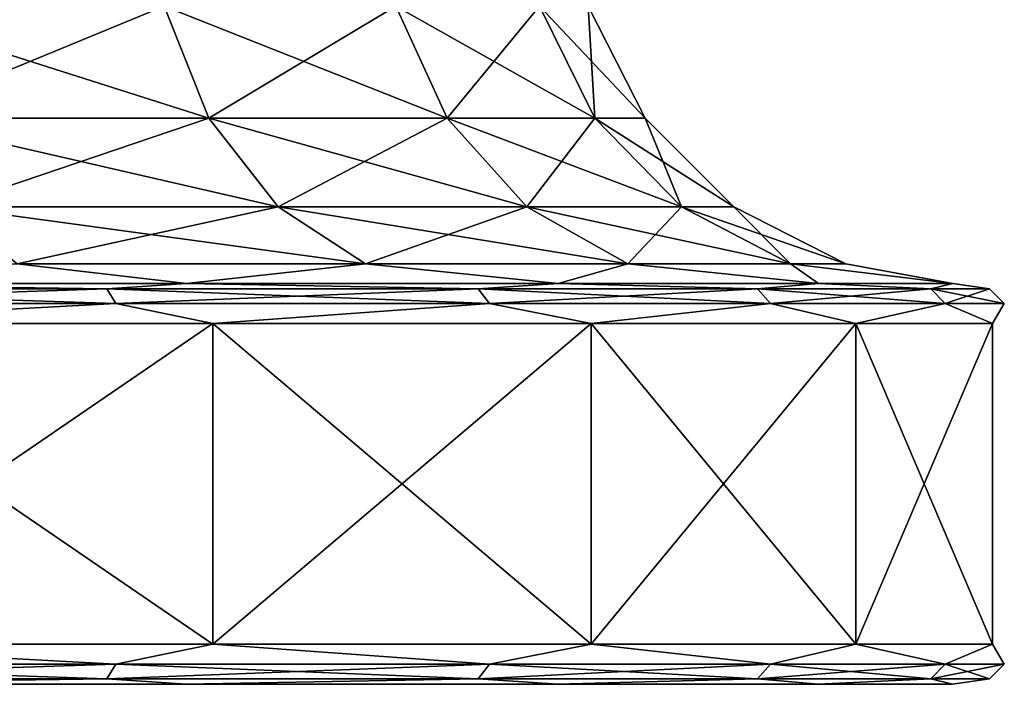
# Model space of a CAD drawing. Units: millimetres. Extents: x -400 to 400, y -508 to 392.
# Drawn here: x 369 to 381, y -508 to -499 of the extents above; entities that cross this region are included whole.
import ezdxf

# ---------------------------------------------------------------- set-up
doc = ezdxf.new("R2010")
doc.units = ezdxf.units.MM
doc.header["$LTSCALE"] = 65.185185
for name, color, linetype in [('227', 7, 'CONTINUOUS'), ('228', 7, 'CONTINUOUS'), ('229', 7, 'CONTINUOUS'), ('230', 7, 'CONTINUOUS'), ('231', 7, 'CONTINUOUS'), ('249', 7, 'CONTINUOUS'), ('250', 7, 'CONTINUOUS'), ('251', 7, 'CONTINUOUS'), ('252', 7, 'CONTINUOUS'), ('253', 7, 'CONTINUOUS')]:
    doc.layers.add(name, color=color, linetype=linetype)

msp = doc.modelspace()

# ---------------------------------------------------------------- linework, layer by layer
at = {"layer": '227', "color": 253, "linetype": 'Continuous', "true_color": 0x929eac}
for points in [[(371.229, -507.5, -197.298), (365.484, -507.5, -193.329), (371.229, -507.5, -240.702), (371.229, -507.5, -197.298)], [(371.229, -507.5, -240.702), (365.484, -507.5, -193.329), (365.484, -507.5, -244.671), (371.229, -507.5, -240.702)], [(375.86, -507.5, -202.523), (371.229, -507.5, -197.298), (375.86, -507.5, -235.477), (375.86, -507.5, -202.523)], [(375.86, -507.5, -235.477), (371.229, -507.5, -197.298), (371.229, -507.5, -240.702), (375.86, -507.5, -235.477)], [(379.11, -507.5, -208.707), (375.86, -507.5, -202.523), (379.11, -507.5, -229.293), (379.11, -507.5, -208.707)], [(379.11, -507.5, -229.293), (375.86, -507.5, -202.523), (375.86, -507.5, -235.477), (379.11, -507.5, -229.293)], [(380.787, -507.5, -215.498), (379.11, -507.5, -208.707), (380.787, -507.5, -222.502), (380.787, -507.5, -215.498)], [(380.787, -507.5, -222.502), (379.11, -507.5, -208.707), (379.11, -507.5, -229.293), (380.787, -507.5, -222.502)]]:
    msp.add_3dface(points, dxfattribs=at)
at = {"layer": '228', "color": 253, "linetype": 'Continuous', "true_color": 0x929eac}
for points in [[(364.771, -507.25, -192.482), (370.351, -507.25, -195.988), (365.709, -507, -192.879), (364.771, -507.25, -192.482)], [(370.351, -507.25, -242.012), (364.771, -507.25, -245.518), (365.709, -507, -245.121), (370.351, -507.25, -242.012)], [(365.709, -507, -192.879), (370.351, -507.25, -195.988), (371.562, -507, -196.919), (365.709, -507, -192.879)], [(371.562, -507, -241.081), (370.351, -507.25, -242.012), (365.709, -507, -245.121), (371.562, -507, -241.081)], [(370.351, -507.25, -195.988), (375.012, -507.25, -200.649), (371.562, -507, -196.919), (370.351, -507.25, -195.988)], [(375.012, -507.25, -237.351), (370.351, -507.25, -242.012), (371.562, -507, -241.081), (375.012, -507.25, -237.351)], [(371.562, -507, -196.919), (375.012, -507.25, -200.649), (376.278, -507, -202.242), (371.562, -507, -196.919)], [(376.278, -507, -235.758), (375.012, -507.25, -237.351), (371.562, -507, -241.081), (376.278, -507, -235.758)], [(375.012, -507.25, -200.649), (378.518, -507.25, -206.229), (376.278, -507, -202.242), (375.012, -507.25, -200.649)], [(378.518, -507.25, -231.771), (375.012, -507.25, -237.351), (376.278, -507, -235.758), (378.518, -507.25, -231.771)], [(376.278, -507, -202.242), (378.518, -507.25, -206.229), (379.583, -507, -208.539), (376.278, -507, -202.242)], [(379.583, -507, -229.461), (378.518, -507.25, -231.771), (376.278, -507, -235.758), (379.583, -507, -229.461)], [(378.518, -507.25, -206.229), (380.695, -507.25, -212.451), (379.583, -507, -208.539), (378.518, -507.25, -206.229)], [(380.695, -507.25, -225.549), (378.518, -507.25, -231.771), (379.583, -507, -229.461), (380.695, -507.25, -225.549)], [(379.583, -507, -208.539), (380.695, -507.25, -212.451), (381.285, -507, -215.444), (379.583, -507, -208.539)], [(381.285, -507, -222.556), (380.695, -507.25, -225.549), (379.583, -507, -229.461), (381.285, -507, -222.556)], [(380.695, -507.25, -212.451), (381.433, -507.25, -219), (381.285, -507, -215.444), (380.695, -507.25, -212.451)], [(381.433, -507.25, -219), (380.695, -507.25, -225.549), (381.285, -507, -222.556), (381.433, -507.25, -219)], [(381.285, -507, -215.444), (381.433, -507.25, -219), (381.285, -507, -222.556), (381.285, -507, -215.444)], [(364.691, -507.433, -192.647), (370.237, -507.433, -196.132), (364.771, -507.25, -192.482), (364.691, -507.433, -192.647)], [(370.237, -507.433, -241.868), (364.691, -507.433, -245.353), (370.351, -507.25, -242.012), (370.237, -507.433, -241.868)], [(370.351, -507.25, -242.012), (364.691, -507.433, -245.353), (364.771, -507.25, -245.518), (370.351, -507.25, -242.012)], [(364.771, -507.25, -192.482), (370.237, -507.433, -196.132), (370.351, -507.25, -195.988), (364.771, -507.25, -192.482)], [(370.237, -507.433, -196.132), (374.868, -507.433, -200.763), (370.351, -507.25, -195.988), (370.237, -507.433, -196.132)], [(374.868, -507.433, -237.237), (370.237, -507.433, -241.868), (375.012, -507.25, -237.351), (374.868, -507.433, -237.237)], [(375.012, -507.25, -237.351), (370.237, -507.433, -241.868), (370.351, -507.25, -242.012), (375.012, -507.25, -237.351)], [(370.351, -507.25, -195.988), (374.868, -507.433, -200.763), (375.012, -507.25, -200.649), (370.351, -507.25, -195.988)], [(374.868, -507.433, -200.763), (378.353, -507.433, -206.309), (375.012, -507.25, -200.649), (374.868, -507.433, -200.763)], [(378.353, -507.433, -231.691), (374.868, -507.433, -237.237), (378.518, -507.25, -231.771), (378.353, -507.433, -231.691)], [(378.518, -507.25, -231.771), (374.868, -507.433, -237.237), (375.012, -507.25, -237.351), (378.518, -507.25, -231.771)], [(375.012, -507.25, -200.649), (378.353, -507.433, -206.309), (378.518, -507.25, -206.229), (375.012, -507.25, -200.649)], [(378.353, -507.433, -206.309), (380.516, -507.433, -212.491), (378.518, -507.25, -206.229), (378.353, -507.433, -206.309)], [(380.516, -507.433, -225.509), (378.353, -507.433, -231.691), (380.695, -507.25, -225.549), (380.516, -507.433, -225.509)], [(380.695, -507.25, -225.549), (378.353, -507.433, -231.691), (378.518, -507.25, -231.771), (380.695, -507.25, -225.549)], [(378.518, -507.25, -206.229), (380.516, -507.433, -212.491), (380.695, -507.25, -212.451), (378.518, -507.25, -206.229)], [(380.516, -507.433, -212.491), (381.25, -507.433, -219), (380.695, -507.25, -212.451), (380.516, -507.433, -212.491)], [(381.25, -507.433, -219), (380.516, -507.433, -225.509), (381.433, -507.25, -219), (381.25, -507.433, -219)], [(381.433, -507.25, -219), (380.516, -507.433, -225.509), (380.695, -507.25, -225.549), (381.433, -507.25, -219)], [(380.695, -507.25, -212.451), (381.25, -507.433, -219), (381.433, -507.25, -219), (380.695, -507.25, -212.451)], [(364.691, -507.433, -192.647), (365.484, -507.5, -193.329), (370.237, -507.433, -196.132), (364.691, -507.433, -192.647)], [(370.237, -507.433, -241.868), (365.484, -507.5, -244.671), (364.691, -507.433, -245.353), (370.237, -507.433, -241.868)], [(365.484, -507.5, -193.329), (371.229, -507.5, -197.298), (370.237, -507.433, -196.132), (365.484, -507.5, -193.329)], [(371.229, -507.5, -240.702), (365.484, -507.5, -244.671), (370.237, -507.433, -241.868), (371.229, -507.5, -240.702)], [(370.237, -507.433, -196.132), (371.229, -507.5, -197.298), (374.868, -507.433, -200.763), (370.237, -507.433, -196.132)], [(374.868, -507.433, -237.237), (371.229, -507.5, -240.702), (370.237, -507.433, -241.868), (374.868, -507.433, -237.237)], [(371.229, -507.5, -197.298), (375.86, -507.5, -202.523), (374.868, -507.433, -200.763), (371.229, -507.5, -197.298)], [(375.86, -507.5, -235.477), (371.229, -507.5, -240.702), (374.868, -507.433, -237.237), (375.86, -507.5, -235.477)], [(374.868, -507.433, -200.763), (375.86, -507.5, -202.523), (378.353, -507.433, -206.309), (374.868, -507.433, -200.763)], [(378.353, -507.433, -231.691), (375.86, -507.5, -235.477), (374.868, -507.433, -237.237), (378.353, -507.433, -231.691)], [(375.86, -507.5, -202.523), (379.11, -507.5, -208.707), (378.353, -507.433, -206.309), (375.86, -507.5, -202.523)], [(379.11, -507.5, -229.293), (375.86, -507.5, -235.477), (378.353, -507.433, -231.691), (379.11, -507.5, -229.293)], [(378.353, -507.433, -206.309), (379.11, -507.5, -208.707), (380.516, -507.433, -212.491), (378.353, -507.433, -206.309)], [(380.516, -507.433, -225.509), (379.11, -507.5, -229.293), (378.353, -507.433, -231.691), (380.516, -507.433, -225.509)], [(379.11, -507.5, -208.707), (380.787, -507.5, -215.498), (380.516, -507.433, -212.491), (379.11, -507.5, -208.707)], [(380.787, -507.5, -222.502), (379.11, -507.5, -229.293), (380.516, -507.433, -225.509), (380.787, -507.5, -222.502)], [(380.516, -507.433, -212.491), (380.787, -507.5, -215.498), (381.25, -507.433, -219), (380.516, -507.433, -212.491)], [(381.25, -507.433, -219), (380.787, -507.5, -222.502), (380.516, -507.433, -225.509), (381.25, -507.433, -219)], [(380.787, -507.5, -215.498), (380.787, -507.5, -222.502), (381.25, -507.433, -219), (380.787, -507.5, -215.498)]]:
    msp.add_3dface(points, dxfattribs=at)
at = {"layer": '229', "color": 253, "linetype": 'Continuous', "true_color": 0x929eac}
for points in [[(365.709, -507, -192.879), (371.562, -507, -196.919), (365.709, -503, -192.879), (365.709, -507, -192.879)], [(365.709, -503, -192.879), (371.562, -507, -196.919), (371.562, -503, -196.919), (365.709, -503, -192.879)], [(371.562, -507, -241.081), (365.709, -507, -245.121), (371.562, -503, -241.081), (371.562, -507, -241.081)], [(371.562, -503, -241.081), (365.709, -507, -245.121), (365.709, -503, -245.121), (371.562, -503, -241.081)], [(371.562, -507, -196.919), (376.278, -507, -202.242), (371.562, -503, -196.919), (371.562, -507, -196.919)], [(371.562, -503, -196.919), (376.278, -507, -202.242), (376.278, -503, -202.242), (371.562, -503, -196.919)], [(376.278, -507, -235.758), (371.562, -507, -241.081), (376.278, -503, -235.758), (376.278, -507, -235.758)], [(376.278, -503, -235.758), (371.562, -507, -241.081), (371.562, -503, -241.081), (376.278, -503, -235.758)], [(376.278, -507, -202.242), (379.583, -507, -208.539), (376.278, -503, -202.242), (376.278, -507, -202.242)], [(376.278, -503, -202.242), (379.583, -507, -208.539), (379.583, -503, -208.539), (376.278, -503, -202.242)], [(379.583, -507, -229.461), (376.278, -507, -235.758), (379.583, -503, -229.461), (379.583, -507, -229.461)], [(379.583, -503, -229.461), (376.278, -507, -235.758), (376.278, -503, -235.758), (379.583, -503, -229.461)], [(379.583, -507, -208.539), (381.285, -507, -215.444), (379.583, -503, -208.539), (379.583, -507, -208.539)], [(379.583, -503, -208.539), (381.285, -507, -215.444), (381.285, -503, -215.444), (379.583, -503, -208.539)], [(381.285, -507, -222.556), (379.583, -507, -229.461), (381.285, -503, -222.556), (381.285, -507, -222.556)], [(381.285, -503, -222.556), (379.583, -507, -229.461), (379.583, -503, -229.461), (381.285, -503, -222.556)], [(381.285, -507, -215.444), (381.285, -507, -222.556), (381.285, -503, -215.444), (381.285, -507, -215.444)], [(381.285, -503, -215.444), (381.285, -507, -222.556), (381.285, -503, -222.556), (381.285, -503, -215.444)]]:
    msp.add_3dface(points, dxfattribs=at)
at = {"layer": '230', "color": 253, "linetype": 'Continuous', "true_color": 0x929eac}
for points in [[(364.691, -502.567, -192.647), (370.237, -502.567, -196.131), (365.477, -502.5, -193.322), (364.691, -502.567, -192.647)], [(370.237, -502.567, -241.869), (364.691, -502.567, -245.353), (365.477, -502.5, -244.678), (370.237, -502.567, -241.869)], [(364.771, -502.75, -192.482), (370.351, -502.75, -195.988), (364.691, -502.567, -192.647), (364.771, -502.75, -192.482)], [(364.691, -502.567, -192.647), (370.351, -502.75, -195.988), (370.237, -502.567, -196.131), (364.691, -502.567, -192.647)], [(370.237, -502.567, -241.869), (364.771, -502.75, -245.518), (364.691, -502.567, -245.353), (370.237, -502.567, -241.869)], [(370.351, -502.75, -242.012), (364.771, -502.75, -245.518), (370.237, -502.567, -241.869), (370.351, -502.75, -242.012)], [(365.477, -502.5, -193.322), (370.237, -502.567, -196.131), (371.231, -502.5, -197.293), (365.477, -502.5, -193.322)], [(371.231, -502.5, -240.707), (370.237, -502.567, -241.869), (365.477, -502.5, -244.678), (371.231, -502.5, -240.707)], [(370.237, -502.567, -196.131), (374.869, -502.567, -200.763), (371.231, -502.5, -197.293), (370.237, -502.567, -196.131)], [(374.869, -502.567, -237.237), (370.237, -502.567, -241.869), (371.231, -502.5, -240.707), (374.869, -502.567, -237.237)], [(370.351, -502.75, -195.988), (375.012, -502.75, -200.649), (370.237, -502.567, -196.131), (370.351, -502.75, -195.988)], [(370.237, -502.567, -196.131), (375.012, -502.75, -200.649), (374.869, -502.567, -200.763), (370.237, -502.567, -196.131)], [(374.869, -502.567, -237.237), (370.351, -502.75, -242.012), (370.237, -502.567, -241.869), (374.869, -502.567, -237.237)], [(375.012, -502.75, -237.351), (370.351, -502.75, -242.012), (374.869, -502.567, -237.237), (375.012, -502.75, -237.351)], [(371.231, -502.5, -197.293), (374.869, -502.567, -200.763), (375.867, -502.5, -202.526), (371.231, -502.5, -197.293)], [(375.867, -502.5, -235.474), (374.869, -502.567, -237.237), (371.231, -502.5, -240.707), (375.867, -502.5, -235.474)], [(374.869, -502.567, -200.763), (378.353, -502.567, -206.309), (375.867, -502.5, -202.526), (374.869, -502.567, -200.763)], [(378.353, -502.567, -231.691), (374.869, -502.567, -237.237), (375.867, -502.5, -235.474), (378.353, -502.567, -231.691)], [(375.012, -502.75, -200.649), (378.518, -502.75, -206.229), (374.869, -502.567, -200.763), (375.012, -502.75, -200.649)], [(374.869, -502.567, -200.763), (378.518, -502.75, -206.229), (378.353, -502.567, -206.309), (374.869, -502.567, -200.763)], [(378.353, -502.567, -231.691), (375.012, -502.75, -237.351), (374.869, -502.567, -237.237), (378.353, -502.567, -231.691)], [(378.518, -502.75, -231.771), (375.012, -502.75, -237.351), (378.353, -502.567, -231.691), (378.518, -502.75, -231.771)], [(375.867, -502.5, -202.526), (378.353, -502.567, -206.309), (379.115, -502.5, -208.716), (375.867, -502.5, -202.526)], [(379.115, -502.5, -229.284), (378.353, -502.567, -231.691), (375.867, -502.5, -235.474), (379.115, -502.5, -229.284)], [(378.353, -502.567, -206.309), (380.517, -502.567, -212.491), (379.115, -502.5, -208.716), (378.353, -502.567, -206.309)], [(380.517, -502.567, -225.509), (378.353, -502.567, -231.691), (379.115, -502.5, -229.284), (380.517, -502.567, -225.509)], [(378.518, -502.75, -206.229), (380.695, -502.75, -212.451), (378.353, -502.567, -206.309), (378.518, -502.75, -206.229)], [(378.353, -502.567, -206.309), (380.695, -502.75, -212.451), (380.517, -502.567, -212.491), (378.353, -502.567, -206.309)], [(380.517, -502.567, -225.509), (378.518, -502.75, -231.771), (378.353, -502.567, -231.691), (380.517, -502.567, -225.509)], [(380.695, -502.75, -225.549), (378.518, -502.75, -231.771), (380.517, -502.567, -225.509), (380.695, -502.75, -225.549)], [(379.115, -502.5, -208.716), (380.517, -502.567, -212.491), (380.789, -502.5, -215.504), (379.115, -502.5, -208.716)], [(380.789, -502.5, -222.496), (380.517, -502.567, -225.509), (379.115, -502.5, -229.284), (380.789, -502.5, -222.496)], [(380.517, -502.567, -212.491), (381.25, -502.567, -219), (380.789, -502.5, -215.504), (380.517, -502.567, -212.491)], [(381.25, -502.567, -219), (380.517, -502.567, -225.509), (380.789, -502.5, -222.496), (381.25, -502.567, -219)], [(380.695, -502.75, -212.451), (381.433, -502.75, -219), (380.517, -502.567, -212.491), (380.695, -502.75, -212.451)], [(380.517, -502.567, -212.491), (381.433, -502.75, -219), (381.25, -502.567, -219), (380.517, -502.567, -212.491)], [(381.25, -502.567, -219), (380.695, -502.75, -225.549), (380.517, -502.567, -225.509), (381.25, -502.567, -219)], [(381.433, -502.75, -219), (380.695, -502.75, -225.549), (381.25, -502.567, -219), (381.433, -502.75, -219)], [(380.789, -502.5, -215.504), (381.25, -502.567, -219), (380.789, -502.5, -222.496), (380.789, -502.5, -215.504)], [(364.771, -502.75, -192.482), (365.709, -503, -192.879), (370.351, -502.75, -195.988), (364.771, -502.75, -192.482)], [(370.351, -502.75, -242.012), (365.709, -503, -245.121), (364.771, -502.75, -245.518), (370.351, -502.75, -242.012)], [(365.709, -503, -192.879), (371.562, -503, -196.919), (370.351, -502.75, -195.988), (365.709, -503, -192.879)], [(371.562, -503, -241.081), (365.709, -503, -245.121), (370.351, -502.75, -242.012), (371.562, -503, -241.081)], [(370.351, -502.75, -195.988), (371.562, -503, -196.919), (375.012, -502.75, -200.649), (370.351, -502.75, -195.988)], [(375.012, -502.75, -237.351), (371.562, -503, -241.081), (370.351, -502.75, -242.012), (375.012, -502.75, -237.351)], [(371.562, -503, -196.919), (376.278, -503, -202.242), (375.012, -502.75, -200.649), (371.562, -503, -196.919)], [(376.278, -503, -235.758), (371.562, -503, -241.081), (375.012, -502.75, -237.351), (376.278, -503, -235.758)], [(375.012, -502.75, -200.649), (376.278, -503, -202.242), (378.518, -502.75, -206.229), (375.012, -502.75, -200.649)], [(378.518, -502.75, -231.771), (376.278, -503, -235.758), (375.012, -502.75, -237.351), (378.518, -502.75, -231.771)], [(376.278, -503, -202.242), (379.583, -503, -208.539), (378.518, -502.75, -206.229), (376.278, -503, -202.242)], [(379.583, -503, -229.461), (376.278, -503, -235.758), (378.518, -502.75, -231.771), (379.583, -503, -229.461)], [(378.518, -502.75, -206.229), (379.583, -503, -208.539), (380.695, -502.75, -212.451), (378.518, -502.75, -206.229)], [(380.695, -502.75, -225.549), (379.583, -503, -229.461), (378.518, -502.75, -231.771), (380.695, -502.75, -225.549)], [(379.583, -503, -208.539), (381.285, -503, -215.444), (380.695, -502.75, -212.451), (379.583, -503, -208.539)], [(381.285, -503, -222.556), (379.583, -503, -229.461), (380.695, -502.75, -225.549), (381.285, -503, -222.556)], [(380.695, -502.75, -212.451), (381.285, -503, -215.444), (381.433, -502.75, -219), (380.695, -502.75, -212.451)], [(381.433, -502.75, -219), (381.285, -503, -222.556), (380.695, -502.75, -225.549), (381.433, -502.75, -219)], [(381.285, -503, -215.444), (381.285, -503, -222.556), (381.433, -502.75, -219), (381.285, -503, -215.444)]]:
    msp.add_3dface(points, dxfattribs=at)
at = {"layer": '231', "color": 253, "linetype": 'Continuous', "true_color": 0x929eac}
for points in [[(367.558, -500.436, -199.491), (371.509, -500.436, -203.442), (367.115, -499.041, -200.046), (367.558, -500.436, -199.491)], [(367.115, -499.041, -200.046), (371.509, -500.436, -203.442), (370.954, -499.041, -203.885), (367.115, -499.041, -200.046)], [(370.954, -499.041, -234.115), (367.558, -500.436, -238.509), (367.115, -499.041, -237.954), (370.954, -499.041, -234.115)], [(371.509, -500.436, -234.558), (367.558, -500.436, -238.509), (370.954, -499.041, -234.115), (371.509, -500.436, -234.558)], [(371.509, -500.436, -203.442), (374.482, -500.436, -208.173), (370.954, -499.041, -203.885), (371.509, -500.436, -203.442)], [(370.954, -499.041, -203.885), (374.482, -500.436, -208.173), (373.842, -499.041, -208.481), (370.954, -499.041, -203.885)], [(373.842, -499.041, -229.519), (371.509, -500.436, -234.558), (370.954, -499.041, -234.115), (373.842, -499.041, -229.519)], [(374.482, -500.436, -229.827), (371.509, -500.436, -234.558), (373.842, -499.041, -229.519), (374.482, -500.436, -229.827)], [(374.482, -500.436, -208.173), (376.327, -500.436, -213.447), (373.842, -499.041, -208.481), (374.482, -500.436, -208.173)], [(373.842, -499.041, -208.481), (376.327, -500.436, -213.447), (375.635, -499.041, -213.605), (373.842, -499.041, -208.481)], [(375.635, -499.041, -224.395), (374.482, -500.436, -229.827), (373.842, -499.041, -229.519), (375.635, -499.041, -224.395)], [(376.327, -500.436, -224.553), (374.482, -500.436, -229.827), (375.635, -499.041, -224.395), (376.327, -500.436, -224.553)], [(376.327, -500.436, -213.447), (376.953, -500.436, -219), (375.635, -499.041, -213.605), (376.327, -500.436, -213.447)], [(375.635, -499.041, -213.605), (376.953, -500.436, -219), (376.243, -499.041, -219), (375.635, -499.041, -213.605)], [(376.243, -499.041, -219), (376.327, -500.436, -224.553), (375.635, -499.041, -224.395), (376.243, -499.041, -219)], [(376.953, -500.436, -219), (376.327, -500.436, -224.553), (376.243, -499.041, -219), (376.953, -500.436, -219)], [(368.248, -501.544, -198.626), (372.374, -501.544, -202.752), (367.558, -500.436, -199.491), (368.248, -501.544, -198.626)], [(367.558, -500.436, -199.491), (372.374, -501.544, -202.752), (371.509, -500.436, -203.442), (367.558, -500.436, -199.491)], [(371.509, -500.436, -234.558), (368.248, -501.544, -239.374), (367.558, -500.436, -238.509), (371.509, -500.436, -234.558)], [(372.374, -501.544, -235.248), (368.248, -501.544, -239.374), (371.509, -500.436, -234.558), (372.374, -501.544, -235.248)], [(372.374, -501.544, -202.752), (375.479, -501.544, -207.693), (371.509, -500.436, -203.442), (372.374, -501.544, -202.752)], [(371.509, -500.436, -203.442), (375.479, -501.544, -207.693), (374.482, -500.436, -208.173), (371.509, -500.436, -203.442)], [(374.482, -500.436, -229.827), (372.374, -501.544, -235.248), (371.509, -500.436, -234.558), (374.482, -500.436, -229.827)], [(375.479, -501.544, -230.307), (372.374, -501.544, -235.248), (374.482, -500.436, -229.827), (375.479, -501.544, -230.307)], [(375.479, -501.544, -207.693), (377.406, -501.544, -213.201), (374.482, -500.436, -208.173), (375.479, -501.544, -207.693)], [(374.482, -500.436, -208.173), (377.406, -501.544, -213.201), (376.327, -500.436, -213.447), (374.482, -500.436, -208.173)], [(376.327, -500.436, -224.553), (375.479, -501.544, -230.307), (374.482, -500.436, -229.827), (376.327, -500.436, -224.553)], [(377.406, -501.544, -224.799), (375.479, -501.544, -230.307), (376.327, -500.436, -224.553), (377.406, -501.544, -224.799)], [(377.406, -501.544, -213.201), (378.06, -501.544, -219), (376.327, -500.436, -213.447), (377.406, -501.544, -213.201)], [(376.327, -500.436, -213.447), (378.06, -501.544, -219), (376.953, -500.436, -219), (376.327, -500.436, -213.447)], [(376.953, -500.436, -219), (377.406, -501.544, -224.799), (376.327, -500.436, -224.553), (376.953, -500.436, -219)], [(378.06, -501.544, -219), (377.406, -501.544, -224.799), (376.953, -500.436, -219), (378.06, -501.544, -219)], [(369.118, -502.255, -197.535), (373.465, -502.255, -201.882), (368.248, -501.544, -198.626), (369.118, -502.255, -197.535)], [(368.248, -501.544, -198.626), (373.465, -502.255, -201.882), (372.374, -501.544, -202.752), (368.248, -501.544, -198.626)], [(372.374, -501.544, -235.248), (369.118, -502.255, -240.465), (368.248, -501.544, -239.374), (372.374, -501.544, -235.248)], [(373.465, -502.255, -236.118), (369.118, -502.255, -240.465), (372.374, -501.544, -235.248), (373.465, -502.255, -236.118)], [(373.465, -502.255, -201.882), (376.736, -502.255, -207.088), (372.374, -501.544, -202.752), (373.465, -502.255, -201.882)], [(372.374, -501.544, -202.752), (376.736, -502.255, -207.088), (375.479, -501.544, -207.693), (372.374, -501.544, -202.752)], [(375.479, -501.544, -230.307), (373.465, -502.255, -236.118), (372.374, -501.544, -235.248), (375.479, -501.544, -230.307)], [(376.736, -502.255, -230.912), (373.465, -502.255, -236.118), (375.479, -501.544, -230.307), (376.736, -502.255, -230.912)], [(376.736, -502.255, -207.088), (378.767, -502.255, -212.891), (375.479, -501.544, -207.693), (376.736, -502.255, -207.088)], [(375.479, -501.544, -207.693), (378.767, -502.255, -212.891), (377.406, -501.544, -213.201), (375.479, -501.544, -207.693)], [(377.406, -501.544, -224.799), (376.736, -502.255, -230.912), (375.479, -501.544, -230.307), (377.406, -501.544, -224.799)], [(378.767, -502.255, -225.109), (376.736, -502.255, -230.912), (377.406, -501.544, -224.799), (378.767, -502.255, -225.109)], [(378.767, -502.255, -212.891), (379.455, -502.255, -219), (377.406, -501.544, -213.201), (378.767, -502.255, -212.891)], [(377.406, -501.544, -213.201), (379.455, -502.255, -219), (378.06, -501.544, -219), (377.406, -501.544, -213.201)], [(378.06, -501.544, -219), (378.767, -502.255, -225.109), (377.406, -501.544, -224.799), (378.06, -501.544, -219)], [(379.455, -502.255, -219), (378.767, -502.255, -225.109), (378.06, -501.544, -219), (379.455, -502.255, -219)], [(365.477, -502.5, -193.322), (371.231, -502.5, -197.293), (369.118, -502.255, -197.535), (365.477, -502.5, -193.322)], [(371.231, -502.5, -240.707), (365.477, -502.5, -244.678), (369.118, -502.255, -240.465), (371.231, -502.5, -240.707)], [(369.118, -502.255, -197.535), (371.231, -502.5, -197.293), (373.465, -502.255, -201.882), (369.118, -502.255, -197.535)], [(373.465, -502.255, -236.118), (371.231, -502.5, -240.707), (369.118, -502.255, -240.465), (373.465, -502.255, -236.118)], [(371.231, -502.5, -197.293), (375.867, -502.5, -202.526), (373.465, -502.255, -201.882), (371.231, -502.5, -197.293)], [(375.867, -502.5, -235.474), (371.231, -502.5, -240.707), (373.465, -502.255, -236.118), (375.867, -502.5, -235.474)], [(373.465, -502.255, -201.882), (375.867, -502.5, -202.526), (376.736, -502.255, -207.088), (373.465, -502.255, -201.882)], [(376.736, -502.255, -230.912), (375.867, -502.5, -235.474), (373.465, -502.255, -236.118), (376.736, -502.255, -230.912)], [(375.867, -502.5, -202.526), (379.115, -502.5, -208.716), (376.736, -502.255, -207.088), (375.867, -502.5, -202.526)], [(379.115, -502.5, -229.284), (375.867, -502.5, -235.474), (376.736, -502.255, -230.912), (379.115, -502.5, -229.284)], [(376.736, -502.255, -207.088), (379.115, -502.5, -208.716), (378.767, -502.255, -212.891), (376.736, -502.255, -207.088)], [(378.767, -502.255, -225.109), (379.115, -502.5, -229.284), (376.736, -502.255, -230.912), (378.767, -502.255, -225.109)], [(379.115, -502.5, -208.716), (380.789, -502.5, -215.504), (378.767, -502.255, -212.891), (379.115, -502.5, -208.716)], [(378.767, -502.255, -212.891), (380.789, -502.5, -215.504), (379.455, -502.255, -219), (378.767, -502.255, -212.891)], [(380.789, -502.5, -222.496), (379.115, -502.5, -229.284), (378.767, -502.255, -225.109), (380.789, -502.5, -222.496)], [(379.455, -502.255, -219), (380.789, -502.5, -222.496), (378.767, -502.255, -225.109), (379.455, -502.255, -219)], [(380.789, -502.5, -215.504), (380.789, -502.5, -222.496), (379.455, -502.255, -219), (380.789, -502.5, -215.504)]]:
    msp.add_3dface(points, dxfattribs=at)
at = {"layer": '249', "color": 253, "linetype": 'Continuous', "true_color": 0x929eac}
for points in [[(371.229, -507.5, 240.702), (365.484, -507.5, 244.671), (371.229, -507.5, 197.298), (371.229, -507.5, 240.702)], [(371.229, -507.5, 197.298), (365.484, -507.5, 244.671), (365.484, -507.5, 193.329), (371.229, -507.5, 197.298)], [(375.86, -507.5, 235.477), (371.229, -507.5, 240.702), (375.86, -507.5, 202.523), (375.86, -507.5, 235.477)], [(375.86, -507.5, 202.523), (371.229, -507.5, 240.702), (371.229, -507.5, 197.298), (375.86, -507.5, 202.523)], [(379.11, -507.5, 229.293), (375.86, -507.5, 235.477), (379.11, -507.5, 208.707), (379.11, -507.5, 229.293)], [(379.11, -507.5, 208.707), (375.86, -507.5, 235.477), (375.86, -507.5, 202.523), (379.11, -507.5, 208.707)], [(380.787, -507.5, 222.502), (379.11, -507.5, 229.293), (380.787, -507.5, 215.498), (380.787, -507.5, 222.502)], [(380.787, -507.5, 215.498), (379.11, -507.5, 229.293), (379.11, -507.5, 208.707), (380.787, -507.5, 215.498)]]:
    msp.add_3dface(points, dxfattribs=at)
at = {"layer": '250', "color": 253, "linetype": 'Continuous', "true_color": 0x929eac}
for points in [[(364.771, -507.25, 245.518), (370.351, -507.25, 242.012), (365.709, -507, 245.121), (364.771, -507.25, 245.518)], [(370.351, -507.25, 195.988), (364.771, -507.25, 192.482), (365.709, -507, 192.879), (370.351, -507.25, 195.988)], [(365.709, -507, 245.121), (370.351, -507.25, 242.012), (371.562, -507, 241.081), (365.709, -507, 245.121)], [(371.562, -507, 196.919), (370.351, -507.25, 195.988), (365.709, -507, 192.879), (371.562, -507, 196.919)], [(370.351, -507.25, 242.012), (375.012, -507.25, 237.351), (371.562, -507, 241.081), (370.351, -507.25, 242.012)], [(375.012, -507.25, 200.649), (370.351, -507.25, 195.988), (371.562, -507, 196.919), (375.012, -507.25, 200.649)], [(371.562, -507, 241.081), (375.012, -507.25, 237.351), (376.278, -507, 235.758), (371.562, -507, 241.081)], [(376.278, -507, 202.242), (375.012, -507.25, 200.649), (371.562, -507, 196.919), (376.278, -507, 202.242)], [(375.012, -507.25, 237.351), (378.518, -507.25, 231.771), (376.278, -507, 235.758), (375.012, -507.25, 237.351)], [(378.518, -507.25, 206.229), (375.012, -507.25, 200.649), (376.278, -507, 202.242), (378.518, -507.25, 206.229)], [(376.278, -507, 235.758), (378.518, -507.25, 231.771), (379.583, -507, 229.461), (376.278, -507, 235.758)], [(379.583, -507, 208.539), (378.518, -507.25, 206.229), (376.278, -507, 202.242), (379.583, -507, 208.539)], [(378.518, -507.25, 231.771), (380.695, -507.25, 225.549), (379.583, -507, 229.461), (378.518, -507.25, 231.771)], [(380.695, -507.25, 212.451), (378.518, -507.25, 206.229), (379.583, -507, 208.539), (380.695, -507.25, 212.451)], [(379.583, -507, 229.461), (380.695, -507.25, 225.549), (381.285, -507, 222.556), (379.583, -507, 229.461)], [(381.285, -507, 215.444), (380.695, -507.25, 212.451), (379.583, -507, 208.539), (381.285, -507, 215.444)], [(380.695, -507.25, 225.549), (381.433, -507.25, 219), (381.285, -507, 222.556), (380.695, -507.25, 225.549)], [(381.433, -507.25, 219), (380.695, -507.25, 212.451), (381.285, -507, 215.444), (381.433, -507.25, 219)], [(381.285, -507, 222.556), (381.433, -507.25, 219), (381.285, -507, 215.444), (381.285, -507, 222.556)], [(364.691, -507.433, 245.353), (370.237, -507.433, 241.868), (364.771, -507.25, 245.518), (364.691, -507.433, 245.353)], [(370.237, -507.433, 196.132), (364.691, -507.433, 192.647), (370.351, -507.25, 195.988), (370.237, -507.433, 196.132)], [(370.351, -507.25, 195.988), (364.691, -507.433, 192.647), (364.771, -507.25, 192.482), (370.351, -507.25, 195.988)], [(364.771, -507.25, 245.518), (370.237, -507.433, 241.868), (370.351, -507.25, 242.012), (364.771, -507.25, 245.518)], [(370.237, -507.433, 241.868), (374.868, -507.433, 237.237), (370.351, -507.25, 242.012), (370.237, -507.433, 241.868)], [(374.868, -507.433, 200.763), (370.237, -507.433, 196.132), (375.012, -507.25, 200.649), (374.868, -507.433, 200.763)], [(375.012, -507.25, 200.649), (370.237, -507.433, 196.132), (370.351, -507.25, 195.988), (375.012, -507.25, 200.649)], [(370.351, -507.25, 242.012), (374.868, -507.433, 237.237), (375.012, -507.25, 237.351), (370.351, -507.25, 242.012)], [(374.868, -507.433, 237.237), (378.353, -507.433, 231.691), (375.012, -507.25, 237.351), (374.868, -507.433, 237.237)], [(378.353, -507.433, 206.309), (374.868, -507.433, 200.763), (378.518, -507.25, 206.229), (378.353, -507.433, 206.309)], [(378.518, -507.25, 206.229), (374.868, -507.433, 200.763), (375.012, -507.25, 200.649), (378.518, -507.25, 206.229)], [(375.012, -507.25, 237.351), (378.353, -507.433, 231.691), (378.518, -507.25, 231.771), (375.012, -507.25, 237.351)], [(378.353, -507.433, 231.691), (380.516, -507.433, 225.509), (378.518, -507.25, 231.771), (378.353, -507.433, 231.691)], [(380.516, -507.433, 212.491), (378.353, -507.433, 206.309), (380.695, -507.25, 212.451), (380.516, -507.433, 212.491)], [(380.695, -507.25, 212.451), (378.353, -507.433, 206.309), (378.518, -507.25, 206.229), (380.695, -507.25, 212.451)], [(378.518, -507.25, 231.771), (380.516, -507.433, 225.509), (380.695, -507.25, 225.549), (378.518, -507.25, 231.771)], [(380.516, -507.433, 225.509), (381.25, -507.433, 219), (380.695, -507.25, 225.549), (380.516, -507.433, 225.509)], [(381.25, -507.433, 219), (380.516, -507.433, 212.491), (381.433, -507.25, 219), (381.25, -507.433, 219)], [(381.433, -507.25, 219), (380.516, -507.433, 212.491), (380.695, -507.25, 212.451), (381.433, -507.25, 219)], [(380.695, -507.25, 225.549), (381.25, -507.433, 219), (381.433, -507.25, 219), (380.695, -507.25, 225.549)], [(364.691, -507.433, 245.353), (365.484, -507.5, 244.671), (370.237, -507.433, 241.868), (364.691, -507.433, 245.353)], [(370.237, -507.433, 196.132), (365.484, -507.5, 193.329), (364.691, -507.433, 192.647), (370.237, -507.433, 196.132)], [(365.484, -507.5, 244.671), (371.229, -507.5, 240.702), (370.237, -507.433, 241.868), (365.484, -507.5, 244.671)], [(371.229, -507.5, 197.298), (365.484, -507.5, 193.329), (370.237, -507.433, 196.132), (371.229, -507.5, 197.298)], [(370.237, -507.433, 241.868), (371.229, -507.5, 240.702), (374.868, -507.433, 237.237), (370.237, -507.433, 241.868)], [(374.868, -507.433, 200.763), (371.229, -507.5, 197.298), (370.237, -507.433, 196.132), (374.868, -507.433, 200.763)], [(371.229, -507.5, 240.702), (375.86, -507.5, 235.477), (374.868, -507.433, 237.237), (371.229, -507.5, 240.702)], [(375.86, -507.5, 202.523), (371.229, -507.5, 197.298), (374.868, -507.433, 200.763), (375.86, -507.5, 202.523)], [(374.868, -507.433, 237.237), (375.86, -507.5, 235.477), (378.353, -507.433, 231.691), (374.868, -507.433, 237.237)], [(378.353, -507.433, 206.309), (375.86, -507.5, 202.523), (374.868, -507.433, 200.763), (378.353, -507.433, 206.309)], [(375.86, -507.5, 235.477), (379.11, -507.5, 229.293), (378.353, -507.433, 231.691), (375.86, -507.5, 235.477)], [(379.11, -507.5, 208.707), (375.86, -507.5, 202.523), (378.353, -507.433, 206.309), (379.11, -507.5, 208.707)], [(378.353, -507.433, 231.691), (379.11, -507.5, 229.293), (380.516, -507.433, 225.509), (378.353, -507.433, 231.691)], [(380.516, -507.433, 212.491), (379.11, -507.5, 208.707), (378.353, -507.433, 206.309), (380.516, -507.433, 212.491)], [(379.11, -507.5, 229.293), (380.787, -507.5, 222.502), (380.516, -507.433, 225.509), (379.11, -507.5, 229.293)], [(380.787, -507.5, 215.498), (379.11, -507.5, 208.707), (380.516, -507.433, 212.491), (380.787, -507.5, 215.498)], [(380.516, -507.433, 225.509), (380.787, -507.5, 222.502), (381.25, -507.433, 219), (380.516, -507.433, 225.509)], [(381.25, -507.433, 219), (380.787, -507.5, 215.498), (380.516, -507.433, 212.491), (381.25, -507.433, 219)], [(380.787, -507.5, 222.502), (380.787, -507.5, 215.498), (381.25, -507.433, 219), (380.787, -507.5, 222.502)]]:
    msp.add_3dface(points, dxfattribs=at)
at = {"layer": '251', "color": 253, "linetype": 'Continuous', "true_color": 0x929eac}
for points in [[(365.709, -507, 245.121), (371.562, -507, 241.081), (365.709, -503, 245.121), (365.709, -507, 245.121)], [(365.709, -503, 245.121), (371.562, -507, 241.081), (371.562, -503, 241.081), (365.709, -503, 245.121)], [(371.562, -507, 196.919), (365.709, -507, 192.879), (371.562, -503, 196.919), (371.562, -507, 196.919)], [(371.562, -503, 196.919), (365.709, -507, 192.879), (365.709, -503, 192.879), (371.562, -503, 196.919)], [(371.562, -507, 241.081), (376.278, -507, 235.758), (371.562, -503, 241.081), (371.562, -507, 241.081)], [(371.562, -503, 241.081), (376.278, -507, 235.758), (376.278, -503, 235.758), (371.562, -503, 241.081)], [(376.278, -507, 202.242), (371.562, -507, 196.919), (376.278, -503, 202.242), (376.278, -507, 202.242)], [(376.278, -503, 202.242), (371.562, -507, 196.919), (371.562, -503, 196.919), (376.278, -503, 202.242)], [(376.278, -507, 235.758), (379.583, -507, 229.461), (376.278, -503, 235.758), (376.278, -507, 235.758)], [(376.278, -503, 235.758), (379.583, -507, 229.461), (379.583, -503, 229.461), (376.278, -503, 235.758)], [(379.583, -507, 208.539), (376.278, -507, 202.242), (379.583, -503, 208.539), (379.583, -507, 208.539)], [(379.583, -503, 208.539), (376.278, -507, 202.242), (376.278, -503, 202.242), (379.583, -503, 208.539)], [(379.583, -507, 229.461), (381.285, -507, 222.556), (379.583, -503, 229.461), (379.583, -507, 229.461)], [(379.583, -503, 229.461), (381.285, -507, 222.556), (381.285, -503, 222.556), (379.583, -503, 229.461)], [(381.285, -507, 215.444), (379.583, -507, 208.539), (381.285, -503, 215.444), (381.285, -507, 215.444)], [(381.285, -503, 215.444), (379.583, -507, 208.539), (379.583, -503, 208.539), (381.285, -503, 215.444)], [(381.285, -507, 222.556), (381.285, -507, 215.444), (381.285, -503, 222.556), (381.285, -507, 222.556)], [(381.285, -503, 222.556), (381.285, -507, 215.444), (381.285, -503, 215.444), (381.285, -503, 222.556)]]:
    msp.add_3dface(points, dxfattribs=at)
at = {"layer": '252', "color": 253, "linetype": 'Continuous', "true_color": 0x929eac}
for points in [[(364.691, -502.567, 245.353), (370.237, -502.567, 241.869), (365.477, -502.5, 244.678), (364.691, -502.567, 245.353)], [(370.237, -502.567, 196.131), (364.691, -502.567, 192.647), (365.477, -502.5, 193.322), (370.237, -502.567, 196.131)], [(364.771, -502.75, 245.518), (370.351, -502.75, 242.012), (364.691, -502.567, 245.353), (364.771, -502.75, 245.518)], [(364.691, -502.567, 245.353), (370.351, -502.75, 242.012), (370.237, -502.567, 241.869), (364.691, -502.567, 245.353)], [(370.237, -502.567, 196.131), (364.771, -502.75, 192.482), (364.691, -502.567, 192.647), (370.237, -502.567, 196.131)], [(370.351, -502.75, 195.988), (364.771, -502.75, 192.482), (370.237, -502.567, 196.131), (370.351, -502.75, 195.988)], [(365.477, -502.5, 244.678), (370.237, -502.567, 241.869), (371.231, -502.5, 240.707), (365.477, -502.5, 244.678)], [(371.231, -502.5, 197.293), (370.237, -502.567, 196.131), (365.477, -502.5, 193.322), (371.231, -502.5, 197.293)], [(370.237, -502.567, 241.869), (374.869, -502.567, 237.237), (371.231, -502.5, 240.707), (370.237, -502.567, 241.869)], [(374.869, -502.567, 200.763), (370.237, -502.567, 196.131), (371.231, -502.5, 197.293), (374.869, -502.567, 200.763)], [(370.351, -502.75, 242.012), (375.012, -502.75, 237.351), (370.237, -502.567, 241.869), (370.351, -502.75, 242.012)], [(370.237, -502.567, 241.869), (375.012, -502.75, 237.351), (374.869, -502.567, 237.237), (370.237, -502.567, 241.869)], [(374.869, -502.567, 200.763), (370.351, -502.75, 195.988), (370.237, -502.567, 196.131), (374.869, -502.567, 200.763)], [(375.012, -502.75, 200.649), (370.351, -502.75, 195.988), (374.869, -502.567, 200.763), (375.012, -502.75, 200.649)], [(371.231, -502.5, 240.707), (374.869, -502.567, 237.237), (375.867, -502.5, 235.474), (371.231, -502.5, 240.707)], [(375.867, -502.5, 202.526), (374.869, -502.567, 200.763), (371.231, -502.5, 197.293), (375.867, -502.5, 202.526)], [(374.869, -502.567, 237.237), (378.353, -502.567, 231.691), (375.867, -502.5, 235.474), (374.869, -502.567, 237.237)], [(378.353, -502.567, 206.309), (374.869, -502.567, 200.763), (375.867, -502.5, 202.526), (378.353, -502.567, 206.309)], [(375.012, -502.75, 237.351), (378.518, -502.75, 231.771), (374.869, -502.567, 237.237), (375.012, -502.75, 237.351)], [(374.869, -502.567, 237.237), (378.518, -502.75, 231.771), (378.353, -502.567, 231.691), (374.869, -502.567, 237.237)], [(378.353, -502.567, 206.309), (375.012, -502.75, 200.649), (374.869, -502.567, 200.763), (378.353, -502.567, 206.309)], [(378.518, -502.75, 206.229), (375.012, -502.75, 200.649), (378.353, -502.567, 206.309), (378.518, -502.75, 206.229)], [(375.867, -502.5, 235.474), (378.353, -502.567, 231.691), (379.115, -502.5, 229.284), (375.867, -502.5, 235.474)], [(379.115, -502.5, 208.716), (378.353, -502.567, 206.309), (375.867, -502.5, 202.526), (379.115, -502.5, 208.716)], [(378.353, -502.567, 231.691), (380.517, -502.567, 225.509), (379.115, -502.5, 229.284), (378.353, -502.567, 231.691)], [(380.517, -502.567, 212.491), (378.353, -502.567, 206.309), (379.115, -502.5, 208.716), (380.517, -502.567, 212.491)], [(378.518, -502.75, 231.771), (380.695, -502.75, 225.549), (378.353, -502.567, 231.691), (378.518, -502.75, 231.771)], [(378.353, -502.567, 231.691), (380.695, -502.75, 225.549), (380.517, -502.567, 225.509), (378.353, -502.567, 231.691)], [(380.517, -502.567, 212.491), (378.518, -502.75, 206.229), (378.353, -502.567, 206.309), (380.517, -502.567, 212.491)], [(380.695, -502.75, 212.451), (378.518, -502.75, 206.229), (380.517, -502.567, 212.491), (380.695, -502.75, 212.451)], [(379.115, -502.5, 229.284), (380.517, -502.567, 225.509), (380.789, -502.5, 222.496), (379.115, -502.5, 229.284)], [(380.789, -502.5, 215.504), (380.517, -502.567, 212.491), (379.115, -502.5, 208.716), (380.789, -502.5, 215.504)], [(380.517, -502.567, 225.509), (381.25, -502.567, 219), (380.789, -502.5, 222.496), (380.517, -502.567, 225.509)], [(381.25, -502.567, 219), (380.517, -502.567, 212.491), (380.789, -502.5, 215.504), (381.25, -502.567, 219)], [(380.695, -502.75, 225.549), (381.433, -502.75, 219), (380.517, -502.567, 225.509), (380.695, -502.75, 225.549)], [(380.517, -502.567, 225.509), (381.433, -502.75, 219), (381.25, -502.567, 219), (380.517, -502.567, 225.509)], [(381.25, -502.567, 219), (380.695, -502.75, 212.451), (380.517, -502.567, 212.491), (381.25, -502.567, 219)], [(381.433, -502.75, 219), (380.695, -502.75, 212.451), (381.25, -502.567, 219), (381.433, -502.75, 219)], [(380.789, -502.5, 222.496), (381.25, -502.567, 219), (380.789, -502.5, 215.504), (380.789, -502.5, 222.496)], [(364.771, -502.75, 245.518), (365.709, -503, 245.121), (370.351, -502.75, 242.012), (364.771, -502.75, 245.518)], [(370.351, -502.75, 195.988), (365.709, -503, 192.879), (364.771, -502.75, 192.482), (370.351, -502.75, 195.988)], [(365.709, -503, 245.121), (371.562, -503, 241.081), (370.351, -502.75, 242.012), (365.709, -503, 245.121)], [(371.562, -503, 196.919), (365.709, -503, 192.879), (370.351, -502.75, 195.988), (371.562, -503, 196.919)], [(370.351, -502.75, 242.012), (371.562, -503, 241.081), (375.012, -502.75, 237.351), (370.351, -502.75, 242.012)], [(375.012, -502.75, 200.649), (371.562, -503, 196.919), (370.351, -502.75, 195.988), (375.012, -502.75, 200.649)], [(371.562, -503, 241.081), (376.278, -503, 235.758), (375.012, -502.75, 237.351), (371.562, -503, 241.081)], [(376.278, -503, 202.242), (371.562, -503, 196.919), (375.012, -502.75, 200.649), (376.278, -503, 202.242)], [(375.012, -502.75, 237.351), (376.278, -503, 235.758), (378.518, -502.75, 231.771), (375.012, -502.75, 237.351)], [(378.518, -502.75, 206.229), (376.278, -503, 202.242), (375.012, -502.75, 200.649), (378.518, -502.75, 206.229)], [(376.278, -503, 235.758), (379.583, -503, 229.461), (378.518, -502.75, 231.771), (376.278, -503, 235.758)], [(379.583, -503, 208.539), (376.278, -503, 202.242), (378.518, -502.75, 206.229), (379.583, -503, 208.539)], [(378.518, -502.75, 231.771), (379.583, -503, 229.461), (380.695, -502.75, 225.549), (378.518, -502.75, 231.771)], [(380.695, -502.75, 212.451), (379.583, -503, 208.539), (378.518, -502.75, 206.229), (380.695, -502.75, 212.451)], [(379.583, -503, 229.461), (381.285, -503, 222.556), (380.695, -502.75, 225.549), (379.583, -503, 229.461)], [(381.285, -503, 215.444), (379.583, -503, 208.539), (380.695, -502.75, 212.451), (381.285, -503, 215.444)], [(380.695, -502.75, 225.549), (381.285, -503, 222.556), (381.433, -502.75, 219), (380.695, -502.75, 225.549)], [(381.433, -502.75, 219), (381.285, -503, 215.444), (380.695, -502.75, 212.451), (381.433, -502.75, 219)], [(381.285, -503, 222.556), (381.285, -503, 215.444), (381.433, -502.75, 219), (381.285, -503, 222.556)]]:
    msp.add_3dface(points, dxfattribs=at)
at = {"layer": '253', "color": 253, "linetype": 'Continuous', "true_color": 0x929eac}
for points in [[(367.558, -500.436, 238.509), (371.509, -500.436, 234.558), (367.115, -499.041, 237.954), (367.558, -500.436, 238.509)], [(367.115, -499.041, 237.954), (371.509, -500.436, 234.558), (370.954, -499.041, 234.115), (367.115, -499.041, 237.954)], [(370.954, -499.041, 203.885), (367.558, -500.436, 199.491), (367.115, -499.041, 200.046), (370.954, -499.041, 203.885)], [(371.509, -500.436, 203.442), (367.558, -500.436, 199.491), (370.954, -499.041, 203.885), (371.509, -500.436, 203.442)], [(371.509, -500.436, 234.558), (374.482, -500.436, 229.827), (370.954, -499.041, 234.115), (371.509, -500.436, 234.558)], [(370.954, -499.041, 234.115), (374.482, -500.436, 229.827), (373.842, -499.041, 229.519), (370.954, -499.041, 234.115)], [(373.842, -499.041, 208.481), (371.509, -500.436, 203.442), (370.954, -499.041, 203.885), (373.842, -499.041, 208.481)], [(374.482, -500.436, 208.173), (371.509, -500.436, 203.442), (373.842, -499.041, 208.481), (374.482, -500.436, 208.173)], [(374.482, -500.436, 229.827), (376.327, -500.436, 224.553), (373.842, -499.041, 229.519), (374.482, -500.436, 229.827)], [(373.842, -499.041, 229.519), (376.327, -500.436, 224.553), (375.635, -499.041, 224.395), (373.842, -499.041, 229.519)], [(375.635, -499.041, 213.605), (374.482, -500.436, 208.173), (373.842, -499.041, 208.481), (375.635, -499.041, 213.605)], [(376.327, -500.436, 213.447), (374.482, -500.436, 208.173), (375.635, -499.041, 213.605), (376.327, -500.436, 213.447)], [(376.327, -500.436, 224.553), (376.953, -500.436, 219), (375.635, -499.041, 224.395), (376.327, -500.436, 224.553)], [(375.635, -499.041, 224.395), (376.953, -500.436, 219), (376.243, -499.041, 219), (375.635, -499.041, 224.395)], [(376.243, -499.041, 219), (376.327, -500.436, 213.447), (375.635, -499.041, 213.605), (376.243, -499.041, 219)], [(376.953, -500.436, 219), (376.327, -500.436, 213.447), (376.243, -499.041, 219), (376.953, -500.436, 219)], [(368.248, -501.544, 239.374), (372.374, -501.544, 235.248), (367.558, -500.436, 238.509), (368.248, -501.544, 239.374)], [(367.558, -500.436, 238.509), (372.374, -501.544, 235.248), (371.509, -500.436, 234.558), (367.558, -500.436, 238.509)], [(371.509, -500.436, 203.442), (368.248, -501.544, 198.626), (367.558, -500.436, 199.491), (371.509, -500.436, 203.442)], [(372.374, -501.544, 202.752), (368.248, -501.544, 198.626), (371.509, -500.436, 203.442), (372.374, -501.544, 202.752)], [(372.374, -501.544, 235.248), (375.479, -501.544, 230.307), (371.509, -500.436, 234.558), (372.374, -501.544, 235.248)], [(371.509, -500.436, 234.558), (375.479, -501.544, 230.307), (374.482, -500.436, 229.827), (371.509, -500.436, 234.558)], [(374.482, -500.436, 208.173), (372.374, -501.544, 202.752), (371.509, -500.436, 203.442), (374.482, -500.436, 208.173)], [(375.479, -501.544, 207.693), (372.374, -501.544, 202.752), (374.482, -500.436, 208.173), (375.479, -501.544, 207.693)], [(375.479, -501.544, 230.307), (377.406, -501.544, 224.799), (374.482, -500.436, 229.827), (375.479, -501.544, 230.307)], [(374.482, -500.436, 229.827), (377.406, -501.544, 224.799), (376.327, -500.436, 224.553), (374.482, -500.436, 229.827)], [(376.327, -500.436, 213.447), (375.479, -501.544, 207.693), (374.482, -500.436, 208.173), (376.327, -500.436, 213.447)], [(377.406, -501.544, 213.201), (375.479, -501.544, 207.693), (376.327, -500.436, 213.447), (377.406, -501.544, 213.201)], [(377.406, -501.544, 224.799), (378.06, -501.544, 219), (376.327, -500.436, 224.553), (377.406, -501.544, 224.799)], [(376.327, -500.436, 224.553), (378.06, -501.544, 219), (376.953, -500.436, 219), (376.327, -500.436, 224.553)], [(376.953, -500.436, 219), (377.406, -501.544, 213.201), (376.327, -500.436, 213.447), (376.953, -500.436, 219)], [(378.06, -501.544, 219), (377.406, -501.544, 213.201), (376.953, -500.436, 219), (378.06, -501.544, 219)], [(369.118, -502.255, 240.465), (373.465, -502.255, 236.118), (368.248, -501.544, 239.374), (369.118, -502.255, 240.465)], [(368.248, -501.544, 239.374), (373.465, -502.255, 236.118), (372.374, -501.544, 235.248), (368.248, -501.544, 239.374)], [(372.374, -501.544, 202.752), (369.118, -502.255, 197.535), (368.248, -501.544, 198.626), (372.374, -501.544, 202.752)], [(373.465, -502.255, 201.882), (369.118, -502.255, 197.535), (372.374, -501.544, 202.752), (373.465, -502.255, 201.882)], [(373.465, -502.255, 236.118), (376.736, -502.255, 230.912), (372.374, -501.544, 235.248), (373.465, -502.255, 236.118)], [(372.374, -501.544, 235.248), (376.736, -502.255, 230.912), (375.479, -501.544, 230.307), (372.374, -501.544, 235.248)], [(375.479, -501.544, 207.693), (373.465, -502.255, 201.882), (372.374, -501.544, 202.752), (375.479, -501.544, 207.693)], [(376.736, -502.255, 207.088), (373.465, -502.255, 201.882), (375.479, -501.544, 207.693), (376.736, -502.255, 207.088)], [(376.736, -502.255, 230.912), (378.767, -502.255, 225.109), (375.479, -501.544, 230.307), (376.736, -502.255, 230.912)], [(375.479, -501.544, 230.307), (378.767, -502.255, 225.109), (377.406, -501.544, 224.799), (375.479, -501.544, 230.307)], [(377.406, -501.544, 213.201), (376.736, -502.255, 207.088), (375.479, -501.544, 207.693), (377.406, -501.544, 213.201)], [(378.767, -502.255, 212.891), (376.736, -502.255, 207.088), (377.406, -501.544, 213.201), (378.767, -502.255, 212.891)], [(378.767, -502.255, 225.109), (379.455, -502.255, 219), (377.406, -501.544, 224.799), (378.767, -502.255, 225.109)], [(377.406, -501.544, 224.799), (379.455, -502.255, 219), (378.06, -501.544, 219), (377.406, -501.544, 224.799)], [(378.06, -501.544, 219), (378.767, -502.255, 212.891), (377.406, -501.544, 213.201), (378.06, -501.544, 219)], [(379.455, -502.255, 219), (378.767, -502.255, 212.891), (378.06, -501.544, 219), (379.455, -502.255, 219)], [(365.477, -502.5, 244.678), (371.231, -502.5, 240.707), (369.118, -502.255, 240.465), (365.477, -502.5, 244.678)], [(371.231, -502.5, 197.293), (365.477, -502.5, 193.322), (369.118, -502.255, 197.535), (371.231, -502.5, 197.293)], [(369.118, -502.255, 240.465), (371.231, -502.5, 240.707), (373.465, -502.255, 236.118), (369.118, -502.255, 240.465)], [(373.465, -502.255, 201.882), (371.231, -502.5, 197.293), (369.118, -502.255, 197.535), (373.465, -502.255, 201.882)], [(371.231, -502.5, 240.707), (375.867, -502.5, 235.474), (373.465, -502.255, 236.118), (371.231, -502.5, 240.707)], [(375.867, -502.5, 202.526), (371.231, -502.5, 197.293), (373.465, -502.255, 201.882), (375.867, -502.5, 202.526)], [(373.465, -502.255, 236.118), (375.867, -502.5, 235.474), (376.736, -502.255, 230.912), (373.465, -502.255, 236.118)], [(376.736, -502.255, 207.088), (375.867, -502.5, 202.526), (373.465, -502.255, 201.882), (376.736, -502.255, 207.088)], [(375.867, -502.5, 235.474), (379.115, -502.5, 229.284), (376.736, -502.255, 230.912), (375.867, -502.5, 235.474)], [(379.115, -502.5, 208.716), (375.867, -502.5, 202.526), (376.736, -502.255, 207.088), (379.115, -502.5, 208.716)], [(376.736, -502.255, 230.912), (379.115, -502.5, 229.284), (378.767, -502.255, 225.109), (376.736, -502.255, 230.912)], [(378.767, -502.255, 212.891), (379.115, -502.5, 208.716), (376.736, -502.255, 207.088), (378.767, -502.255, 212.891)], [(379.115, -502.5, 229.284), (380.789, -502.5, 222.496), (378.767, -502.255, 225.109), (379.115, -502.5, 229.284)], [(378.767, -502.255, 225.109), (380.789, -502.5, 222.496), (379.455, -502.255, 219), (378.767, -502.255, 225.109)], [(380.789, -502.5, 215.504), (379.115, -502.5, 208.716), (378.767, -502.255, 212.891), (380.789, -502.5, 215.504)], [(379.455, -502.255, 219), (380.789, -502.5, 215.504), (378.767, -502.255, 212.891), (379.455, -502.255, 219)], [(380.789, -502.5, 222.496), (380.789, -502.5, 215.504), (379.455, -502.255, 219), (380.789, -502.5, 222.496)]]:
    msp.add_3dface(points, dxfattribs=at)

doc.saveas('drawing.dxf')
